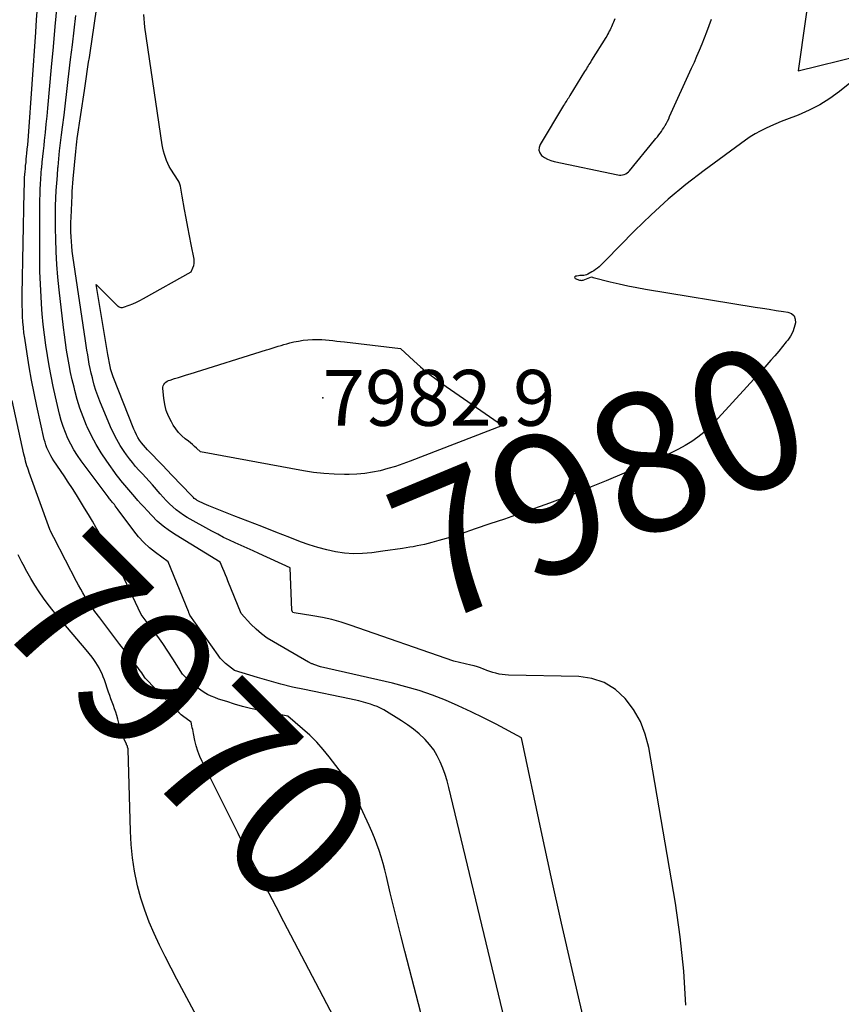
# Model space of a CAD drawing. Units: inches. Extents: x 2628029 to 2630850, y 1493785 to 1496366.
# Drawn here: x 2628339 to 2628424, y 1494505 to 1494606 of the extents above; entities that cross this region are included whole.
import ezdxf
from ezdxf.enums import TextEntityAlignment as Align

# ---------------------------------------------------------------- set-up
doc = ezdxf.new("R2010")
doc.units = ezdxf.units.IN
doc.header["$MEASUREMENT"] = 0
for name, color, linetype in [('Tile_2737_18_NE_contour_2ft', 225, 'Continuous'), ('Tile_2737_18_NE_contour_anno_2ft', 122, 'Continuous'), ('Tile_2737_18_NE_spot_anno', 217, 'Continuous'), ('Tile_2737_18_NE_spot_elev', 114, 'Continuous')]:
    doc.layers.add(name, color=color, linetype=linetype)
doc.styles.add('Arial', font='arial.ttf')

msp = doc.modelspace()

# ---------------------------------------------------------------- linework, layer by layer
at = {"layer": 'Tile_2737_18_NE_contour_2ft'}
msp.add_line((2628366.47, 1494513.45, 7970), (2628365.67, 1494515, 7970), dxfattribs=at)
for points in [[(2628407.91, 1494504.84, 7978), (2628407.72, 1494508.37, 7978), (2628407.34, 1494511.88, 7978), (2628406.84, 1494515.38, 7978), (2628404.09, 1494531.42, 7978), (2628403.73, 1494532.8, 7978), (2628403.23, 1494534.11, 7978), (2628402.53, 1494535.33, 7978), (2628401.68, 1494536.47, 7978), (2628400.65, 1494537.39, 7978), (2628399.51, 1494538.11, 7978), (2628398.24, 1494538.52, 7978), (2628396.87, 1494538.73, 7978), (2628389.63, 1494538.88, 7978), (2628389.3, 1494538.89, 7978), (2628388.98, 1494538.93, 7978), (2628388.66, 1494538.98, 7978), (2628388.34, 1494539.06, 7978), (2628388.02, 1494539.15, 7978), (2628387.71, 1494539.25, 7978), (2628387.4, 1494539.36, 7978), (2628387.09, 1494539.48, 7978), (2628387.06, 1494539.49, 7978), (2628386.74, 1494539.62, 7978), (2628386.42, 1494539.73, 7978), (2628386.08, 1494539.83, 7978), (2628385.75, 1494539.91, 7978), (2628383.98, 1494540.32, 7978), (2628373.3, 1494544.04, 7978), (2628372.36, 1494544.34, 7978), (2628371.4, 1494544.6, 7978), (2628370.44, 1494544.81, 7978), (2628369.46, 1494544.99, 7978), (2628367.53, 1494545.28, 7978), (2628367.39, 1494545.33, 7978), (2628367.34, 1494545.39, 7978), (2628367.31, 1494545.5, 7978), (2628367.3, 1494545.52, 7978), (2628367.3, 1494545.54, 7978), (2628367.3, 1494545.56, 7978), (2628367.3, 1494545.58, 7978), (2628367.1, 1494549.93, 7978), (2628363.89, 1494551.42, 7978), (2628363.28, 1494551.7, 7978), (2628362.67, 1494551.97, 7978), (2628362.06, 1494552.25, 7978), (2628361.45, 1494552.52, 7978), (2628360.84, 1494552.79, 7978), (2628360.23, 1494553.08, 7978), (2628359.64, 1494553.39, 7978), (2628359.05, 1494553.7, 7978), (2628356.5, 1494555.12, 7978), (2628356.1, 1494555.36, 7978), (2628355.72, 1494555.63, 7978), (2628355.35, 1494555.92, 7978), (2628355.01, 1494556.22, 7978), (2628354.67, 1494556.55, 7978), (2628354.34, 1494556.89, 7978), (2628354.02, 1494557.23, 7978), (2628353.71, 1494557.58, 7978), (2628352.9, 1494558.49, 7978), (2628352.56, 1494558.88, 7978), (2628352.21, 1494559.26, 7978), (2628351.87, 1494559.63, 7978), (2628351.52, 1494560.01, 7978), (2628351.17, 1494560.39, 7978), (2628350.84, 1494560.78, 7978), (2628350.53, 1494561.18, 7978), (2628350.22, 1494561.59, 7978), (2628349.98, 1494561.94, 7978), (2628349.59, 1494562.55, 7978), (2628349.22, 1494563.17, 7978), (2628348.9, 1494563.81, 7978), (2628348.6, 1494564.47, 7978), (2628347.49, 1494567.13, 7978), (2628347.28, 1494567.67, 7978), (2628347.08, 1494568.22, 7978), (2628346.91, 1494568.78, 7978), (2628346.76, 1494569.34, 7978), (2628346.71, 1494569.53, 7978), (2628346.59, 1494570, 7978), (2628346.49, 1494570.47, 7978), (2628346.39, 1494570.95, 7978), (2628346.31, 1494571.42, 7978), (2628346.23, 1494571.9, 7978), (2628346.15, 1494572.37, 7978), (2628346.08, 1494572.85, 7978), (2628346, 1494573.33, 7978), (2628344.71, 1494582.1, 7978), (2628344.64, 1494582.59, 7978), (2628344.59, 1494583.09, 7978), (2628344.55, 1494583.58, 7978), (2628344.52, 1494584.07, 7978), (2628344.5, 1494584.57, 7978), (2628344.5, 1494585.07, 7978), (2628344.5, 1494585.56, 7978), (2628344.52, 1494586.06, 7978), (2628344.62, 1494588.33, 7978), (2628344.64, 1494588.75, 7978), (2628344.67, 1494589.18, 7978), (2628344.7, 1494589.6, 7978), (2628344.73, 1494590.03, 7978), (2628345, 1494592.86, 7978), (2628345.03, 1494593.19, 7978), (2628345.07, 1494593.53, 7978), (2628345.11, 1494593.86, 7978), (2628345.16, 1494594.2, 7978), (2628345.89, 1494599.14, 7978), (2628345.96, 1494599.63, 7978), (2628346.03, 1494600.12, 7978), (2628346.1, 1494600.6, 7978), (2628346.18, 1494601.09, 7978), (2628346.25, 1494601.58, 7978), (2628346.32, 1494602.06, 7978), (2628346.4, 1494602.55, 7978), (2628346.47, 1494603.03, 7978), (2628348.41, 1494616.23, 7978)], [(2628420.99, 1494611.62, 7980), (2628419.5, 1494601.18, 7980), (2628425.92, 1494602.77, 7980)], [(2628385.8, 1494483.92, 7972), (2628378.94, 1494510.41, 7972), (2628378.55, 1494511.91, 7972), (2628378.18, 1494513.42, 7972), (2628377.81, 1494514.93, 7972), (2628377.44, 1494516.44, 7972), (2628377.04, 1494518.11, 7972), (2628376.87, 1494518.79, 7972), (2628376.69, 1494519.46, 7972), (2628376.5, 1494520.13, 7972), (2628376.29, 1494520.79, 7972), (2628376.06, 1494521.45, 7972), (2628375.82, 1494522.1, 7972), (2628375.55, 1494522.74, 7972), (2628375.27, 1494523.38, 7972), (2628373.74, 1494526.64, 7972), (2628373.64, 1494526.84, 7972), (2628373.54, 1494527.04, 7972), (2628373.44, 1494527.25, 7972), (2628373.33, 1494527.45, 7972), (2628373.22, 1494527.64, 7972), (2628373.1, 1494527.83, 7972), (2628372.97, 1494528.02, 7972), (2628372.84, 1494528.21, 7972), (2628371.14, 1494530.45, 7972), (2628370.51, 1494531.22, 7972), (2628369.85, 1494531.97, 7972), (2628369.14, 1494532.67, 7972), (2628368.4, 1494533.34, 7972), (2628366.87, 1494534.63, 7972), (2628363.85, 1494535.25, 7972), (2628363.02, 1494535.44, 7972), (2628362.2, 1494535.65, 7972), (2628361.38, 1494535.88, 7972), (2628360.57, 1494536.14, 7972), (2628359.73, 1494536.41, 7972), (2628359.34, 1494536.56, 7972), (2628358.97, 1494536.71, 7972), (2628358.6, 1494536.89, 7972), (2628358.25, 1494537.09, 7972), (2628357.9, 1494537.32, 7972), (2628357.57, 1494537.55, 7972), (2628357.25, 1494537.81, 7972), (2628356.95, 1494538.08, 7972), (2628356, 1494538.97, 7972), (2628355.02, 1494540.56, 7972), (2628354.51, 1494541.34, 7972), (2628353.99, 1494542.12, 7972), (2628353.45, 1494542.87, 7972), (2628352.89, 1494543.62, 7972), (2628351.75, 1494545.11, 7972), (2628349.7, 1494549.5, 7972), (2628349.64, 1494549.64, 7972), (2628349.57, 1494549.78, 7972), (2628349.51, 1494549.92, 7972), (2628349.44, 1494550.06, 7972), (2628349.37, 1494550.2, 7972), (2628349.3, 1494550.33, 7972), (2628349.23, 1494550.47, 7972), (2628349.16, 1494550.6, 7972), (2628349.13, 1494550.65, 7972), (2628349.04, 1494550.8, 7972), (2628348.95, 1494550.96, 7972), (2628348.86, 1494551.11, 7972), (2628348.77, 1494551.27, 7972), (2628347.12, 1494554.06, 7972), (2628346.71, 1494554.74, 7972), (2628346.31, 1494555.42, 7972), (2628345.9, 1494556.1, 7972), (2628345.5, 1494556.77, 7972), (2628345.08, 1494557.45, 7972), (2628344.66, 1494558.11, 7972), (2628344.23, 1494558.78, 7972), (2628343.79, 1494559.43, 7972), (2628342.75, 1494560.98, 7972), (2628342.58, 1494561.23, 7972), (2628342.42, 1494561.49, 7972), (2628342.28, 1494561.76, 7972), (2628342.14, 1494562.03, 7972), (2628342.02, 1494562.31, 7972), (2628341.92, 1494562.6, 7972), (2628341.83, 1494562.89, 7972), (2628341.75, 1494563.18, 7972), (2628340.99, 1494566.6, 7972), (2628340.71, 1494567.94, 7972), (2628340.44, 1494569.29, 7972), (2628340.2, 1494570.65, 7972), (2628339.98, 1494572.01, 7972), (2628339.74, 1494573.62, 7972), (2628339.66, 1494574.17, 7972), (2628339.6, 1494574.73, 7972), (2628339.55, 1494575.29, 7972), (2628339.51, 1494575.85, 7972), (2628339.49, 1494576.42, 7972), (2628339.47, 1494576.98, 7972), (2628339.47, 1494577.54, 7972), (2628339.47, 1494578.1, 7972), (2628339.68, 1494588.69, 7972), (2628339.69, 1494588.99, 7972), (2628339.7, 1494589.28, 7972), (2628339.71, 1494589.58, 7972), (2628339.72, 1494589.88, 7972), (2628339.73, 1494590.18, 7972), (2628339.75, 1494590.48, 7972), (2628339.77, 1494590.78, 7972), (2628339.8, 1494591.08, 7972), (2628339.8, 1494591.11, 7972), (2628339.83, 1494591.43, 7972), (2628339.87, 1494591.74, 7972), (2628339.9, 1494592.06, 7972), (2628339.93, 1494592.37, 7972), (2628339.96, 1494592.64, 7972), (2628340, 1494593.1, 7972), (2628340.04, 1494593.55, 7972), (2628340.08, 1494594, 7972), (2628340.11, 1494594.45, 7972), (2628340.87, 1494605.15, 7972), (2628340.96, 1494606.44, 7972), (2628341.06, 1494607.72, 7972)], [(2628393.72, 1494484.67, 7974), (2628383.47, 1494527.28, 7974), (2628383.29, 1494527.96, 7974), (2628383.09, 1494528.63, 7974), (2628382.85, 1494529.29, 7974), (2628382.59, 1494529.94, 7974), (2628382.27, 1494530.57, 7974), (2628381.92, 1494531.16, 7974), (2628381.5, 1494531.72, 7974), (2628381.03, 1494532.24, 7974), (2628380.96, 1494532.31, 7974), (2628380.41, 1494532.83, 7974), (2628379.84, 1494533.31, 7974), (2628379.23, 1494533.75, 7974), (2628378.6, 1494534.17, 7974), (2628376.77, 1494535.28, 7974), (2628376.44, 1494535.46, 7974), (2628376.1, 1494535.63, 7974), (2628375.75, 1494535.76, 7974), (2628375.39, 1494535.89, 7974), (2628375.17, 1494535.95, 7974), (2628374.69, 1494536.09, 7974), (2628374.21, 1494536.21, 7974), (2628373.73, 1494536.32, 7974), (2628373.24, 1494536.43, 7974), (2628368.59, 1494537.38, 7974), (2628367.37, 1494537.65, 7974), (2628366.15, 1494537.94, 7974), (2628364.95, 1494538.27, 7974), (2628363.75, 1494538.62, 7974), (2628361.36, 1494539.36, 7974), (2628360.74, 1494539.83, 7974), (2628360.45, 1494540.08, 7974), (2628360.17, 1494540.34, 7974), (2628359.91, 1494540.63, 7974), (2628359.68, 1494540.94, 7974), (2628356.77, 1494545.05, 7974), (2628356.72, 1494545.17, 7974), (2628356.7, 1494545.23, 7974), (2628356.67, 1494545.29, 7974), (2628356.65, 1494545.36, 7974), (2628356.62, 1494545.42, 7974), (2628354.53, 1494550.57, 7974), (2628353.23, 1494551.51, 7974), (2628352.6, 1494552.01, 7974), (2628352.02, 1494552.54, 7974), (2628351.48, 1494553.13, 7974), (2628350.98, 1494553.75, 7974), (2628349.38, 1494555.92, 7974), (2628349.28, 1494556.06, 7974), (2628349.18, 1494556.19, 7974), (2628349.08, 1494556.32, 7974), (2628348.98, 1494556.46, 7974), (2628348.91, 1494556.54, 7974), (2628348.84, 1494556.63, 7974), (2628348.77, 1494556.72, 7974), (2628348.7, 1494556.8, 7974), (2628348.62, 1494556.89, 7974), (2628348.55, 1494556.97, 7974), (2628348.48, 1494557.06, 7974), (2628348.41, 1494557.15, 7974), (2628348.34, 1494557.24, 7974), (2628345.55, 1494560.98, 7974), (2628345.17, 1494561.53, 7974), (2628344.81, 1494562.09, 7974), (2628344.49, 1494562.67, 7974), (2628344.19, 1494563.27, 7974), (2628343.93, 1494563.88, 7974), (2628343.69, 1494564.51, 7974), (2628343.5, 1494565.14, 7974), (2628343.33, 1494565.79, 7974), (2628342.91, 1494567.57, 7974), (2628342.68, 1494568.63, 7974), (2628342.46, 1494569.69, 7974), (2628342.26, 1494570.75, 7974), (2628342.08, 1494571.82, 7974), (2628341.92, 1494572.89, 7974), (2628341.77, 1494573.96, 7974), (2628341.65, 1494575.03, 7974), (2628341.55, 1494576.11, 7974), (2628341.51, 1494576.56, 7974), (2628341.42, 1494577.87, 7974), (2628341.35, 1494579.18, 7974), (2628341.31, 1494580.49, 7974), (2628341.29, 1494581.8, 7974), (2628341.29, 1494586.79, 7974), (2628341.29, 1494587.33, 7974), (2628341.3, 1494587.88, 7974), (2628341.32, 1494588.42, 7974), (2628341.34, 1494588.96, 7974), (2628341.36, 1494589.5, 7974), (2628341.4, 1494590.04, 7974), (2628341.44, 1494590.59, 7974), (2628341.48, 1494591.13, 7974), (2628341.49, 1494591.19, 7974), (2628341.55, 1494591.76, 7974), (2628341.6, 1494592.34, 7974), (2628341.66, 1494592.91, 7974), (2628341.73, 1494593.48, 7974), (2628341.79, 1494594, 7974), (2628341.88, 1494594.83, 7974), (2628341.96, 1494595.66, 7974), (2628342.04, 1494596.49, 7974), (2628342.12, 1494597.32, 7974), (2628342.5, 1494601.54, 7974), (2628342.7, 1494603.65, 7974), (2628342.89, 1494605.76, 7974), (2628343.09, 1494607.87, 7974)], [(2628397.28, 1494503.77, 7976), (2628396.18, 1494508.54, 7976), (2628395.09, 1494513.3, 7976), (2628394.04, 1494518.08, 7976), (2628393, 1494522.86, 7976), (2628390.96, 1494532.42, 7976), (2628388.35, 1494533.81, 7976), (2628387.06, 1494534.47, 7976), (2628385.77, 1494535.1, 7976), (2628384.45, 1494535.7, 7976), (2628383.13, 1494536.28, 7976), (2628381.78, 1494536.8, 7976), (2628380.43, 1494537.28, 7976), (2628379.04, 1494537.68, 7976), (2628377.65, 1494538.04, 7976), (2628370.25, 1494539.74, 7976), (2628369.57, 1494539.98, 7976), (2628369.5, 1494540, 7976), (2628369.43, 1494540.03, 7976), (2628369.36, 1494540.05, 7976), (2628369.29, 1494540.08, 7976), (2628369.22, 1494540.11, 7976), (2628369.15, 1494540.14, 7976), (2628369.09, 1494540.17, 7976), (2628369.02, 1494540.21, 7976), (2628365.38, 1494542.31, 7976), (2628364.75, 1494542.7, 7976), (2628364.16, 1494543.14, 7976), (2628363.6, 1494543.62, 7976), (2628363.07, 1494544.13, 7976), (2628362.06, 1494545.22, 7976), (2628360.7, 1494548.58, 7976), (2628360.57, 1494548.91, 7976), (2628360.44, 1494549.23, 7976), (2628360.3, 1494549.55, 7976), (2628360.17, 1494549.87, 7976), (2628359.91, 1494550.52, 7976), (2628355.35, 1494553.29, 7976), (2628354.67, 1494553.74, 7976), (2628354.02, 1494554.22, 7976), (2628353.41, 1494554.76, 7976), (2628352.83, 1494555.33, 7976), (2628352.36, 1494555.83, 7976), (2628352.04, 1494556.18, 7976), (2628351.72, 1494556.54, 7976), (2628351.41, 1494556.89, 7976), (2628351.1, 1494557.26, 7976), (2628350.9, 1494557.51, 7976), (2628350.69, 1494557.75, 7976), (2628350.49, 1494557.99, 7976), (2628350.28, 1494558.22, 7976), (2628350.07, 1494558.45, 7976), (2628349.86, 1494558.69, 7976), (2628349.66, 1494558.93, 7976), (2628349.47, 1494559.17, 7976), (2628349.28, 1494559.42, 7976), (2628348.19, 1494560.94, 7976), (2628347.62, 1494561.79, 7976), (2628347.09, 1494562.66, 7976), (2628346.61, 1494563.56, 7976), (2628346.17, 1494564.48, 7976), (2628346.12, 1494564.61, 7976), (2628345.76, 1494565.49, 7976), (2628345.43, 1494566.38, 7976), (2628345.15, 1494567.3, 7976), (2628344.9, 1494568.22, 7976), (2628344.82, 1494568.55, 7976), (2628344.64, 1494569.32, 7976), (2628344.47, 1494570.08, 7976), (2628344.33, 1494570.85, 7976), (2628344.19, 1494571.62, 7976), (2628344.06, 1494572.39, 7976), (2628343.95, 1494573.17, 7976), (2628343.85, 1494573.95, 7976), (2628343.75, 1494574.72, 7976), (2628343.3, 1494578.6, 7976), (2628343.16, 1494579.9, 7976), (2628343.06, 1494581.21, 7976), (2628342.99, 1494582.53, 7976), (2628342.94, 1494583.84, 7976), (2628342.92, 1494584.9, 7976), (2628342.91, 1494585.68, 7976), (2628342.91, 1494586.47, 7976), (2628342.92, 1494587.26, 7976), (2628342.95, 1494588.04, 7976), (2628342.99, 1494588.83, 7976), (2628343.04, 1494589.61, 7976), (2628343.1, 1494590.4, 7976), (2628343.16, 1494591.18, 7976), (2628343.17, 1494591.27, 7976), (2628343.26, 1494592.1, 7976), (2628343.34, 1494592.93, 7976), (2628343.44, 1494593.76, 7976), (2628343.54, 1494594.59, 7976), (2628343.64, 1494595.38, 7976), (2628343.79, 1494596.6, 7976), (2628343.94, 1494597.83, 7976), (2628344.08, 1494599.05, 7976), (2628344.23, 1494600.27, 7976), (2628344.29, 1494600.85, 7976), (2628344.47, 1494602.36, 7976), (2628344.65, 1494603.87, 7976), (2628344.83, 1494605.38, 7976), (2628345.01, 1494606.89, 7976)], [(2628358.73, 1494556.32, 7980), (2628358.49, 1494556.42, 7980), (2628358.26, 1494556.52, 7980), (2628358.03, 1494556.63, 7980), (2628357.81, 1494556.74, 7980), (2628357.53, 1494556.88, 7980), (2628357.45, 1494556.93, 7980), (2628357.37, 1494556.98, 7980), (2628357.29, 1494557.04, 7980), (2628357.21, 1494557.1, 7980), (2628357.14, 1494557.17, 7980), (2628357.07, 1494557.24, 7980), (2628357, 1494557.31, 7980), (2628356.93, 1494557.38, 7980), (2628354.92, 1494559.5, 7980), (2628354.43, 1494560.02, 7980), (2628353.94, 1494560.53, 7980), (2628353.44, 1494561.04, 7980), (2628352.95, 1494561.54, 7980), (2628352.41, 1494562.09, 7980), (2628352.19, 1494562.33, 7980), (2628351.97, 1494562.58, 7980), (2628351.78, 1494562.83, 7980), (2628351.59, 1494563.09, 7980), (2628351.41, 1494563.37, 7980), (2628351.25, 1494563.65, 7980), (2628351.11, 1494563.94, 7980), (2628350.98, 1494564.24, 7980), (2628348.87, 1494569.63, 7980), (2628348.8, 1494569.83, 7980), (2628348.73, 1494570.03, 7980), (2628348.66, 1494570.24, 7980), (2628348.6, 1494570.45, 7980), (2628348.59, 1494570.52, 7980), (2628348.54, 1494570.69, 7980), (2628348.5, 1494570.87, 7980), (2628348.47, 1494571.04, 7980), (2628348.43, 1494571.22, 7980), (2628348.4, 1494571.4, 7980), (2628348.37, 1494571.58, 7980), (2628348.34, 1494571.75, 7980), (2628348.31, 1494571.93, 7980), (2628347.1, 1494579.16, 7980), (2628349.23, 1494577.01, 7980), (2628349.3, 1494576.95, 7980), (2628349.37, 1494576.9, 7980), (2628349.46, 1494576.85, 7980), (2628349.54, 1494576.81, 7980), (2628349.64, 1494576.79, 7980), (2628349.73, 1494576.78, 7980), (2628349.82, 1494576.79, 7980), (2628349.91, 1494576.81, 7980), (2628350.5, 1494577.02, 7980), (2628350.88, 1494577.17, 7980), (2628351.26, 1494577.33, 7980), (2628351.62, 1494577.51, 7980), (2628351.99, 1494577.7, 7980), (2628356.9, 1494580.46, 7980), (2628357.09, 1494580.88, 7980), (2628357.17, 1494581.1, 7980), (2628357.21, 1494581.32, 7980), (2628357.22, 1494581.54, 7980), (2628357.2, 1494581.76, 7980), (2628356.91, 1494583.27, 7980), (2628356.74, 1494584.17, 7980), (2628356.57, 1494585.07, 7980), (2628356.4, 1494585.97, 7980), (2628356.23, 1494586.87, 7980), (2628355.96, 1494588.26, 7980), (2628355.93, 1494588.47, 7980), (2628355.89, 1494588.68, 7980), (2628355.86, 1494588.88, 7980), (2628355.84, 1494589.09, 7980), (2628355.8, 1494589.29, 7980), (2628355.74, 1494589.49, 7980), (2628355.66, 1494589.68, 7980), (2628355.56, 1494589.86, 7980), (2628354.82, 1494591.02, 7980), (2628354.65, 1494591.31, 7980), (2628354.5, 1494591.61, 7980), (2628354.36, 1494591.92, 7980), (2628354.24, 1494592.23, 7980), (2628354.14, 1494592.56, 7980), (2628354.05, 1494592.88, 7980), (2628353.98, 1494593.21, 7980), (2628353.92, 1494593.54, 7980), (2628352.11, 1494605.69, 7980), (2628352.01, 1494606.99, 7980)], [(2628400.61, 1494606.52, 7980), (2628400.54, 1494606.36, 7980), (2628400.47, 1494606.2, 7980), (2628400.39, 1494606.04, 7980), (2628400.32, 1494605.88, 7980), (2628400.25, 1494605.72, 7980), (2628400.18, 1494605.56, 7980), (2628400.1, 1494605.41, 7980), (2628400.02, 1494605.25, 7980), (2628399.94, 1494605.08, 7980), (2628399.85, 1494604.92, 7980), (2628399.76, 1494604.76, 7980), (2628399.67, 1494604.6, 7980), (2628398.2, 1494602.26, 7980), (2628398.11, 1494602.11, 7980), (2628398.02, 1494601.97, 7980), (2628397.93, 1494601.83, 7980), (2628397.84, 1494601.68, 7980), (2628397.75, 1494601.54, 7980), (2628397.66, 1494601.39, 7980), (2628397.57, 1494601.25, 7980), (2628397.48, 1494601.1, 7980), (2628395.97, 1494598.63, 7980), (2628395.89, 1494598.5, 7980), (2628395.81, 1494598.37, 7980), (2628395.72, 1494598.24, 7980), (2628395.64, 1494598.11, 7980), (2628395.55, 1494597.99, 7980), (2628395.47, 1494597.86, 7980), (2628395.39, 1494597.73, 7980), (2628395.31, 1494597.6, 7980), (2628392.88, 1494593.59, 7980), (2628392.78, 1494593.28, 7980), (2628392.76, 1494592.99, 7980), (2628392.87, 1494592.72, 7980), (2628393.05, 1494592.46, 7980), (2628393.34, 1494592.25, 7980), (2628393.65, 1494592.06, 7980), (2628393.98, 1494591.92, 7980), (2628394.33, 1494591.82, 7980), (2628400.9, 1494590.45, 7980), (2628401.07, 1494590.43, 7980), (2628401.23, 1494590.42, 7980), (2628401.4, 1494590.45, 7980), (2628401.57, 1494590.49, 7980), (2628401.72, 1494590.56, 7980), (2628401.87, 1494590.65, 7980), (2628402, 1494590.75, 7980), (2628402.12, 1494590.88, 7980), (2628404.7, 1494594.02, 7980), (2628404.84, 1494594.2, 7980), (2628404.99, 1494594.38, 7980), (2628405.13, 1494594.56, 7980), (2628405.27, 1494594.74, 7980), (2628405.4, 1494594.92, 7980), (2628405.53, 1494595.11, 7980), (2628405.65, 1494595.3, 7980), (2628405.77, 1494595.5, 7980), (2628405.79, 1494595.55, 7980), (2628405.92, 1494595.77, 7980), (2628406.03, 1494596, 7980), (2628406.15, 1494596.22, 7980), (2628406.25, 1494596.46, 7980), (2628408.52, 1494601.46, 7980), (2628408.8, 1494602.08, 7980), (2628409.07, 1494602.7, 7980), (2628409.34, 1494603.32, 7980), (2628409.6, 1494603.95, 7980), (2628409.85, 1494604.58, 7980), (2628410.1, 1494605.21, 7980), (2628410.33, 1494605.85, 7980), (2628410.55, 1494606.5, 7980)], [(2628426.04, 1494600.87, 7980), (2628423.77, 1494599.05, 7980), (2628422.77, 1494598.33, 7980), (2628421.73, 1494597.67, 7980), (2628420.64, 1494597.11, 7980), (2628419.51, 1494596.62, 7980), (2628418.31, 1494596.16, 7980), (2628417.76, 1494595.94, 7980), (2628417.2, 1494595.72, 7980), (2628416.66, 1494595.48, 7980), (2628416.12, 1494595.24, 7980), (2628415.58, 1494594.97, 7980), (2628415.06, 1494594.69, 7980), (2628414.56, 1494594.37, 7980), (2628414.07, 1494594.03, 7980), (2628409.8, 1494590.9, 7980), (2628407.92, 1494589.45, 7980), (2628406.1, 1494587.94, 7980), (2628404.34, 1494586.34, 7980), (2628402.64, 1494584.69, 7980), (2628399.63, 1494581.62, 7980), (2628399.47, 1494581.46, 7980), (2628399.31, 1494581.3, 7980), (2628399.14, 1494581.14, 7980), (2628398.97, 1494580.98, 7980), (2628398.8, 1494580.83, 7980), (2628398.62, 1494580.69, 7980), (2628398.42, 1494580.56, 7980), (2628398.23, 1494580.44, 7980), (2628397.81, 1494580.21, 7980), (2628397.68, 1494580.15, 7980), (2628397.55, 1494580.11, 7980), (2628397.41, 1494580.08, 7980), (2628397.27, 1494580.07, 7980), (2628397.12, 1494580.07, 7980), (2628396.98, 1494580.06, 7980), (2628396.84, 1494580.04, 7980), (2628396.69, 1494580.02, 7980), (2628396.55, 1494580, 7980), (2628396.48, 1494579.95, 7980), (2628396.45, 1494579.9, 7980), (2628396.47, 1494579.84, 7980), (2628396.52, 1494579.77, 7980), (2628396.96, 1494579.6, 7980), (2628397.05, 1494579.58, 7980), (2628397.14, 1494579.57, 7980), (2628397.23, 1494579.58, 7980), (2628397.32, 1494579.6, 7980), (2628398.18, 1494579.95, 7980), (2628398.3, 1494579.89, 7980), (2628398.32, 1494579.89, 7980), (2628398.34, 1494579.88, 7980), (2628398.36, 1494579.87, 7980), (2628398.38, 1494579.87, 7980), (2628400.13, 1494579.42, 7980), (2628401.03, 1494579.21, 7980), (2628401.94, 1494579.01, 7980), (2628402.85, 1494578.83, 7980), (2628403.76, 1494578.67, 7980), (2628415.08, 1494576.82, 7980), (2628415.81, 1494576.71, 7980), (2628416.53, 1494576.59, 7980), (2628417.25, 1494576.48, 7980), (2628417.98, 1494576.37, 7980), (2628418.44, 1494576.3, 7980), (2628418.81, 1494576.14, 7980), (2628419.08, 1494575.91, 7980), (2628419.2, 1494575.58, 7980), (2628419.23, 1494575.18, 7980), (2628419.11, 1494574.71, 7980), (2628418.94, 1494574.26, 7980), (2628418.71, 1494573.83, 7980), (2628418.44, 1494573.42, 7980), (2628418.28, 1494573.23, 7980), (2628417.9, 1494572.74, 7980), (2628417.51, 1494572.26, 7980), (2628417.3, 1494572.02, 7980)], [(2628417.3, 1494572.02, 7980), (2628417.1, 1494571.79, 7980), (2628416.69, 1494571.33, 7980), (2628416.07, 1494570.64, 7980)], [(2628416.07, 1494570.64, 7980), (2628410.89, 1494564.96, 7980), (2628410.35, 1494564.4, 7980), (2628409.77, 1494563.88, 7980), (2628409.16, 1494563.4, 7980), (2628408.53, 1494562.95, 7980), (2628407.86, 1494562.54, 7980), (2628407.18, 1494562.16, 7980), (2628406.48, 1494561.81, 7980), (2628405.77, 1494561.49, 7980), (2628399.7, 1494558.91, 7980), (2628398.16, 1494558.27, 7980), (2628396.61, 1494557.65, 7980), (2628395.05, 1494557.06, 7980), (2628393.48, 1494556.48, 7980), (2628392.22, 1494556.03, 7980), (2628390.72, 1494555.5, 7980), (2628389.22, 1494554.97, 7980), (2628387.72, 1494554.46, 7980), (2628386.21, 1494553.94, 7980), (2628384.65, 1494553.42, 7980), (2628383.92, 1494553.18, 7980), (2628383.19, 1494552.95, 7980), (2628382.46, 1494552.74, 7980), (2628381.72, 1494552.54, 7980), (2628380.97, 1494552.35, 7980), (2628380.22, 1494552.19, 7980), (2628379.8, 1494552.11, 7980)], [(2628342.48, 1494553.58, 7970), (2628342.42, 1494553.69, 7970), (2628342.41, 1494553.71, 7970), (2628342.41, 1494553.72, 7970), (2628342.4, 1494553.74, 7970), (2628342.39, 1494553.75, 7970), (2628342.36, 1494553.82, 7970), (2628342.36, 1494553.83, 7970), (2628342.35, 1494553.85, 7970), (2628342.34, 1494553.87, 7970), (2628342.34, 1494553.88, 7970), (2628340.2, 1494559.76, 7970), (2628340.12, 1494559.99, 7970), (2628340.04, 1494560.22, 7970), (2628339.97, 1494560.46, 7970), (2628339.9, 1494560.69, 7970), (2628339.83, 1494560.93, 7970), (2628339.77, 1494561.17, 7970), (2628339.71, 1494561.4, 7970), (2628339.65, 1494561.64, 7970), (2628338.43, 1494567.18, 7970)], [(2628376.68, 1494551.65, 7980), (2628375.52, 1494551.48, 7980), (2628374.59, 1494551.4, 7980), (2628373.65, 1494551.37, 7980), (2628372.72, 1494551.44, 7980), (2628371.8, 1494551.58, 7980), (2628370.88, 1494551.78, 7980), (2628369.97, 1494552.02, 7980), (2628369.07, 1494552.3, 7980), (2628368.19, 1494552.62, 7980), (2628367.07, 1494553.06, 7980), (2628365.63, 1494553.63, 7980), (2628364.2, 1494554.19, 7980), (2628362.76, 1494554.75, 7980), (2628361.32, 1494555.31, 7980), (2628358.73, 1494556.32, 7980)], [(2628343.95, 1494550.72, 7970), (2628342.74, 1494553.05, 7970), (2628342.48, 1494553.58, 7970)], [(2628379.8, 1494552.11, 7980), (2628379.47, 1494552.05, 7980), (2628378.71, 1494551.93, 7980), (2628376.68, 1494551.65, 7980)], [(2628367.99, 1494484.07, 7968), (2628355.44, 1494507.52, 7968), (2628354.83, 1494508.68, 7968), (2628354.23, 1494509.85, 7968), (2628353.65, 1494511.03, 7968), (2628353.09, 1494512.22, 7968), (2628352.57, 1494513.42, 7968), (2628352.11, 1494514.65, 7968), (2628351.72, 1494515.89, 7968), (2628351.37, 1494517.16, 7968), (2628351.34, 1494517.31, 7968), (2628351.06, 1494518.67, 7968), (2628350.84, 1494520.03, 7968), (2628350.71, 1494521.41, 7968), (2628350.63, 1494522.79, 7968), (2628350.41, 1494531.22, 7968), (2628350.4, 1494531.29, 7968), (2628350.35, 1494531.45, 7968), (2628350.32, 1494531.53, 7968), (2628350.29, 1494531.61, 7968), (2628350.25, 1494531.69, 7968), (2628350.22, 1494531.77, 7968), (2628350, 1494532.27, 7968), (2628349.86, 1494532.6, 7968), (2628349.73, 1494532.94, 7968), (2628349.62, 1494533.28, 7968), (2628349.52, 1494533.63, 7968), (2628349.33, 1494534.34, 7968), (2628349.22, 1494534.7, 7968), (2628349.12, 1494535.05, 7968), (2628349, 1494535.4, 7968), (2628348.88, 1494535.74, 7968), (2628348.76, 1494536.09, 7968), (2628348.63, 1494536.44, 7968), (2628348.51, 1494536.78, 7968), (2628348.39, 1494537.13, 7968), (2628347.95, 1494538.4, 7968), (2628347.83, 1494538.71, 7968), (2628347.71, 1494539.02, 7968), (2628347.56, 1494539.32, 7968), (2628347.41, 1494539.62, 7968), (2628347.25, 1494539.91, 7968), (2628347.07, 1494540.19, 7968), (2628346.88, 1494540.47, 7968), (2628346.68, 1494540.73, 7968), (2628346.09, 1494541.47, 7968), (2628343.18, 1494544.87, 7968), (2628342.66, 1494545.5, 7968), (2628342.16, 1494546.14, 7968), (2628341.68, 1494546.8, 7968), (2628341.22, 1494547.47, 7968), (2628340.78, 1494548.16, 7968), (2628340.35, 1494548.85, 7968), (2628339.95, 1494549.56, 7968), (2628339.56, 1494550.28, 7968), (2628339.43, 1494550.52, 7968), (2628339.05, 1494551.29, 7968)], [(2628365.67, 1494515, 7970), (2628364.58, 1494517.08, 7970), (2628364.23, 1494517.76, 7970), (2628363.87, 1494518.44, 7970), (2628363.52, 1494519.12, 7970), (2628363.16, 1494519.8, 7970), (2628362.8, 1494520.48, 7970), (2628362.45, 1494521.16, 7970), (2628362.1, 1494521.84, 7970), (2628361.75, 1494522.53, 7970), (2628358.02, 1494529.97, 7970), (2628357.78, 1494530.49, 7970), (2628357.58, 1494531.02, 7970), (2628357.41, 1494531.57, 7970), (2628357.28, 1494532.13, 7970), (2628357.14, 1494532.87, 7970), (2628357.1, 1494533.06, 7970), (2628357.06, 1494533.26, 7970), (2628357.02, 1494533.45, 7970), (2628356.98, 1494533.64, 7970), (2628356.89, 1494534.03, 7970), (2628356.38, 1494534.39, 7970), (2628356.13, 1494534.58, 7970), (2628355.88, 1494534.77, 7970), (2628355.65, 1494534.98, 7970), (2628355.43, 1494535.2, 7970), (2628352.16, 1494538.56, 7970), (2628351.92, 1494538.93, 7970), (2628351.8, 1494539.11, 7970), (2628351.67, 1494539.29, 7970), (2628351.54, 1494539.47, 7970), (2628351.41, 1494539.65, 7970), (2628350.83, 1494540.39, 7970), (2628350.41, 1494540.94, 7970), (2628349.99, 1494541.48, 7970), (2628349.56, 1494542.03, 7970), (2628349.14, 1494542.57, 7970), (2628348.72, 1494543.12, 7970), (2628348.3, 1494543.67, 7970), (2628347.88, 1494544.23, 7970), (2628347.47, 1494544.78, 7970), (2628346.98, 1494545.45, 7970), (2628346.72, 1494545.82, 7970), (2628346.46, 1494546.19, 7970), (2628346.21, 1494546.57, 7970), (2628345.97, 1494546.96, 7970), (2628345.74, 1494547.35, 7970), (2628345.51, 1494547.74, 7970), (2628345.29, 1494548.14, 7970), (2628345.08, 1494548.54, 7970), (2628343.95, 1494550.72, 7970)], [(2628371.6, 1494503.62, 7970), (2628366.47, 1494513.45, 7970)]]:
    msp.add_polyline3d(points, dxfattribs=at)
msp.add_polyline3d([(2628372.7, 1494559.56, 7982), (2628371.64, 1494559.58, 7982), (2628370.58, 1494559.65, 7982), (2628369.53, 1494559.78, 7982), (2628368.48, 1494559.94, 7982), (2628357.85, 1494561.91, 7982), (2628357.45, 1494562.28, 7982), (2628357.25, 1494562.46, 7982), (2628357.04, 1494562.64, 7982), (2628356.83, 1494562.81, 7982), (2628356.62, 1494562.98, 7982), (2628356.29, 1494563.24, 7982), (2628355.93, 1494563.55, 7982), (2628355.6, 1494563.89, 7982), (2628355.31, 1494564.27, 7982), (2628355.05, 1494564.66, 7982), (2628354.87, 1494564.99, 7982), (2628354.58, 1494565.57, 7982), (2628354.34, 1494566.17, 7982), (2628354.18, 1494566.79, 7982), (2628354.07, 1494567.43, 7982), (2628353.97, 1494568.41, 7982), (2628353.98, 1494568.56, 7982), (2628354.01, 1494568.71, 7982), (2628354.07, 1494568.84, 7982), (2628354.17, 1494568.97, 7982), (2628354.29, 1494569.08, 7982), (2628354.42, 1494569.17, 7982), (2628354.56, 1494569.24, 7982), (2628354.72, 1494569.3, 7982), (2628355.2, 1494569.45, 7982), (2628355.6, 1494569.57, 7982), (2628356.01, 1494569.7, 7982), (2628356.41, 1494569.82, 7982), (2628356.81, 1494569.94, 7982), (2628364.66, 1494572.4, 7982), (2628364.96, 1494572.49, 7982), (2628365.27, 1494572.58, 7982), (2628365.57, 1494572.68, 7982), (2628365.87, 1494572.78, 7982), (2628366.17, 1494572.87, 7982), (2628366.47, 1494572.96, 7982), (2628366.78, 1494573.04, 7982), (2628367.08, 1494573.12, 7982), (2628367.49, 1494573.22, 7982), (2628367.97, 1494573.32, 7982), (2628368.44, 1494573.4, 7982), (2628368.92, 1494573.45, 7982), (2628369.4, 1494573.48, 7982), (2628369.59, 1494573.48, 7982), (2628369.98, 1494573.48, 7982), (2628370.37, 1494573.47, 7982), (2628370.76, 1494573.45, 7982), (2628371.15, 1494573.41, 7982), (2628371.53, 1494573.37, 7982), (2628371.92, 1494573.32, 7982), (2628372.31, 1494573.28, 7982), (2628372.7, 1494573.23, 7982), (2628378.5, 1494572.56, 7982), (2628379.87, 1494571.28, 7982), (2628380.56, 1494570.65, 7982), (2628381.28, 1494570.05, 7982), (2628382.02, 1494569.48, 7982), (2628382.77, 1494568.93, 7982), (2628389, 1494564.61, 7982), (2628379.5, 1494560.94, 7982), (2628378.74, 1494560.66, 7982), (2628377.97, 1494560.4, 7982), (2628377.19, 1494560.17, 7982), (2628376.4, 1494559.95, 7982), (2628375.61, 1494559.79, 7982), (2628374.81, 1494559.66, 7982), (2628374, 1494559.59, 7982), (2628373.19, 1494559.56, 7982)], close=True, dxfattribs=at)
at = {"layer": 'Tile_2737_18_NE_spot_elev'}
msp.add_point((2628370.47, 1494567.46, 7982.89), dxfattribs=at)

# ---------------------------------------------------------------- texts
at = {"layer": 'Tile_2737_18_NE_contour_anno_2ft', "color": 18, "style": 'Arial'}
for s, rotation, p in [('7980', 22.5852, (2628399.01, 1494558.8)), ('7970', -44.907, (2628356.4, 1494534.46))]:
    msp.add_text(s, height=14.4, rotation=rotation, dxfattribs=at).set_placement(p, align=Align.MIDDLE_CENTER)
at = {"layer": 'Tile_2737_18_NE_spot_anno', "color": 18, "style": 'Arial'}
msp.add_text('7982.9', height=5.76, dxfattribs=at).set_placement((2628370.47, 1494564.58))

doc.saveas('drawing.dxf')
